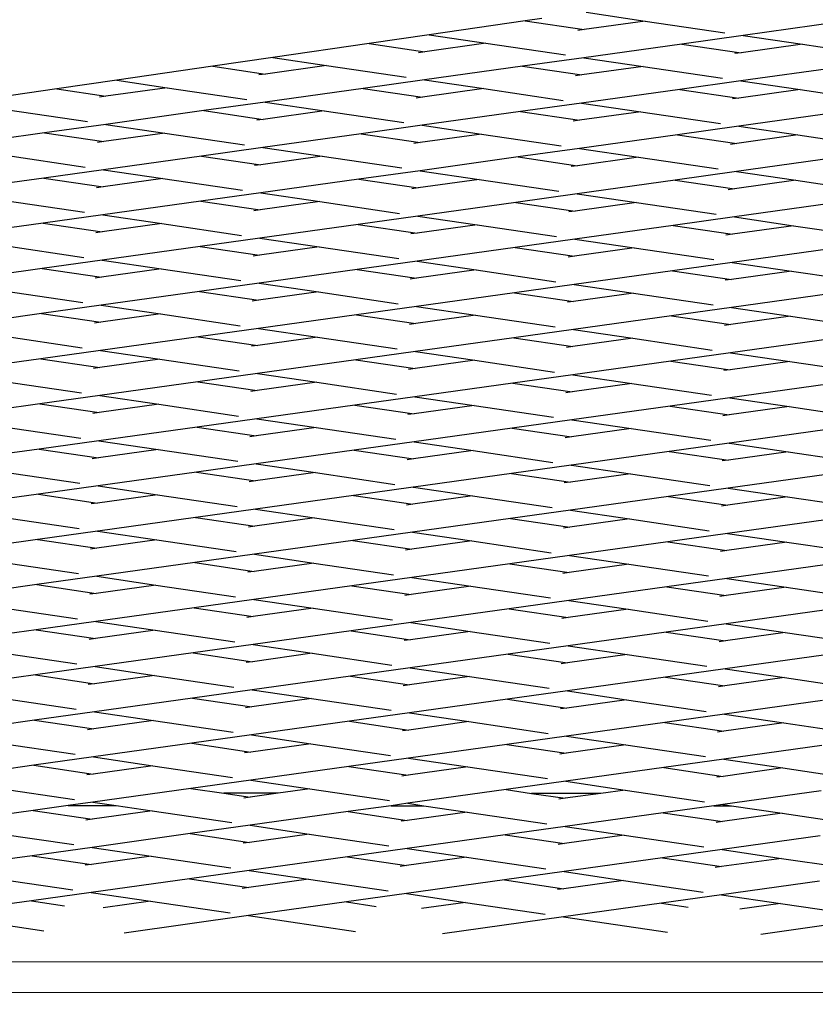
# Model space of a CAD drawing. Units: millimetres. Extents: x -513 to 3513, y -100 to 2256.
# Drawn here: x 1296 to 1312, y 267 to 287 of the extents above; entities that cross this region are included whole.
import ezdxf

# ---------------------------------------------------------------- set-up
doc = ezdxf.new("R2010")
doc.units = ezdxf.units.MM
doc.header["$LTSCALE"] = 45
doc.header["$PDSIZE"] = -1
doc.layers.add('VP-DIM', color=7, linetype='Continuous')
doc.layers.add('VP-HIC', color=6, linetype='Continuous')
doc.layers.add('VP-EQ', color=7, linetype='Continuous', true_color=0x8a3492)
doc.dimstyles.get("Standard").update_dxf_attribs({"dimtxt": 14, "dimasz": 15, "dimexe": 20, "dimexo": 50, "dimgap": 20, "dimtad": 0, "dimdec": 0, "dimzin": 0, "dimdsep": 46, "dimtxsty": 'Standard', "dimcen": -0.001, "dimadec": 0, "dimazin": 0, "dimtfac": 1, "dimtdec": 4, "dimtofl": 0, "dimtmove": 0, "dimatfit": 3, "dimfxl": 70, "dimfxlon": 1, "dimtolj": 1, "dimtzin": 0, "dimarcsym": 0})

# ---------------------------------------------------------------- blocks, each defined once
blk = doc.blocks.new('*D1479')
at = {"layer": 'Defpoints', "color": 0}
for p in [(796.243, 1542.998), (3333.039, 1542.998), (2032.269, 90.594)]:
    blk.add_point(p, dxfattribs=at)
at = {"layer": 'VP-DIM', "color": 0, "lineweight": -2}
for p, q in [((3263.039, 1542.998), (3353.039, 1542.998)), ((3333.039, 1527.998), (3333.039, 874.129)), ((3333.039, 105.594), (3333.039, 750.796)), ((3263.039, 90.594), (3353.039, 90.594))]:
    blk.add_line(p, q, dxfattribs=at)
at = {"layer": 'VP-DIM', "color": 0}
for points in [[(3335.539, 1527.998), (3330.539, 1527.998), (3333.039, 1542.998)], [(3330.539, 105.594), (3335.539, 105.594), (3333.039, 90.594)]]:
    blk.add_solid(points, dxfattribs=at)
at = {"layer": 'VP-DIM', "color": 0, "insert": (3333.039, 812.462), "char_height": 25, "attachment_point": 5, "rotation": 90}
blk.add_mtext('\\A1;1455', dxfattribs=at)
blk = doc.blocks.new('*D1484')
at = {"layer": 'Defpoints', "color": 0}
for p in [(713.954, 1702.938), (2109.429, -75.829), (3492.761, -75.829)]:
    blk.add_point(p, dxfattribs=at)
at = {"layer": 'VP-DIM', "color": 0, "lineweight": -2}
for p, q in [((3422.761, 1702.938), (3512.761, 1702.938)), ((3492.761, 1687.938), (3492.761, 875.221)), ((3492.761, -60.829), (3492.761, 751.888)), ((3422.761, -75.829), (3512.761, -75.829))]:
    blk.add_line(p, q, dxfattribs=at)
at = {"layer": 'VP-DIM', "color": 0}
for points in [[(3495.261, 1687.938), (3490.261, 1687.938), (3492.761, 1702.938)], [(3490.261, -60.829), (3495.261, -60.829), (3492.761, -75.829)]]:
    blk.add_solid(points, dxfattribs=at)
at = {"layer": 'VP-DIM', "color": 0, "insert": (3492.761, 813.554), "char_height": 25, "attachment_point": 5, "rotation": 90}
blk.add_mtext('\\A1;1779', dxfattribs=at)
blk = doc.blocks.new('2613_')
at = {"color": 0}
for p, q in [((1306.337, 287.413), (1305.997, 287.364)), ((1307.232, 287.538), (1308.434, 287.361)), ((1305.997, 287.364), (1304.046, 287.08)), ((1305.997, 287.364), (1307.191, 287.188)), ((1307.191, 287.188), (1307.063, 287.17)), ((1308.434, 287.361), (1307.191, 287.188)), ((1308.434, 287.361), (1310.049, 287.123)), ((1312.412, 287.346), (1310.421, 287.068)), ((1304.046, 287.08), (1302.829, 286.903)), ((1304.046, 287.08), (1305.2, 286.91)), ((1310.421, 287.068), (1309.178, 286.895)), ((1310.421, 287.068), (1311.622, 286.891)), ((1302.829, 286.903), (1300.879, 286.619)), ((1302.829, 286.903), (1303.958, 286.737)), ((1305.2, 286.91), (1303.958, 286.737)), ((1305.2, 286.91), (1306.816, 286.672)), ((1309.178, 286.895), (1307.187, 286.617)), ((1309.178, 286.895), (1310.38, 286.718)), ((1311.622, 286.891), (1310.38, 286.718)), ((1311.622, 286.891), (1313.238, 286.653)), ((1300.879, 286.619), (1299.661, 286.442)), ((1300.879, 286.619), (1301.967, 286.459)), ((1303.958, 286.737), (1303.83, 286.719)), ((1307.187, 286.617), (1305.945, 286.444)), ((1307.187, 286.617), (1308.389, 286.44)), ((1310.38, 286.718), (1310.252, 286.7)), ((1299.661, 286.442), (1297.711, 286.159)), ((1299.661, 286.442), (1300.725, 286.286)), ((1301.967, 286.459), (1300.725, 286.286)), ((1301.967, 286.459), (1303.582, 286.221)), ((1305.945, 286.444), (1303.954, 286.166)), ((1305.945, 286.444), (1307.147, 286.267)), ((1308.389, 286.44), (1307.147, 286.267)), ((1308.389, 286.44), (1310.004, 286.202)), ((1312.367, 286.425), (1310.376, 286.147)), ((1300.725, 286.286), (1300.596, 286.268)), ((1307.147, 286.267), (1307.018, 286.249)), ((1296.494, 285.982), (1294.543, 285.698)), ((1297.711, 286.159), (1296.494, 285.982)), ((1296.494, 285.982), (1297.491, 285.835)), ((1298.734, 286.008), (1297.491, 285.835)), ((1297.711, 286.159), (1298.734, 286.008)), ((1298.734, 286.008), (1300.349, 285.77)), ((1302.712, 285.993), (1300.721, 285.715)), ((1303.954, 286.166), (1302.712, 285.993)), ((1302.712, 285.993), (1303.913, 285.816)), ((1305.156, 285.989), (1303.913, 285.816)), ((1303.954, 286.166), (1305.156, 285.989)), ((1305.156, 285.989), (1306.771, 285.751)), ((1309.134, 285.974), (1307.143, 285.696)), ((1310.376, 286.147), (1309.134, 285.974)), ((1309.134, 285.974), (1310.335, 285.797)), ((1310.376, 286.147), (1311.578, 285.97)), ((1297.491, 285.835), (1297.363, 285.817)), ((1303.913, 285.816), (1303.785, 285.798)), ((1310.335, 285.797), (1310.207, 285.779)), ((1311.578, 285.97), (1310.335, 285.797)), ((1311.578, 285.97), (1313.193, 285.732)), ((1300.721, 285.715), (1299.478, 285.542)), ((1300.721, 285.715), (1301.922, 285.538)), ((1307.143, 285.696), (1305.9, 285.523)), ((1307.143, 285.696), (1308.344, 285.519)), ((1295.5, 285.557), (1297.115, 285.319)), ((1299.478, 285.542), (1297.487, 285.264)), ((1299.478, 285.542), (1300.68, 285.365)), ((1301.922, 285.538), (1300.68, 285.365)), ((1301.922, 285.538), (1303.537, 285.3)), ((1305.9, 285.523), (1303.909, 285.245)), ((1305.9, 285.523), (1307.102, 285.346)), ((1308.344, 285.519), (1307.102, 285.346)), ((1308.344, 285.519), (1309.959, 285.281)), ((1312.322, 285.504), (1310.331, 285.226)), ((1297.487, 285.264), (1296.245, 285.091)), ((1297.487, 285.264), (1298.689, 285.087)), ((1300.68, 285.365), (1300.551, 285.347)), ((1303.909, 285.245), (1302.667, 285.072)), ((1303.909, 285.245), (1305.111, 285.068)), ((1307.102, 285.346), (1306.973, 285.328)), ((1310.331, 285.226), (1309.089, 285.053)), ((1310.331, 285.226), (1311.533, 285.049)), ((1296.245, 285.091), (1294.254, 284.813)), ((1296.245, 285.091), (1297.446, 284.914)), ((1298.689, 285.087), (1297.446, 284.914)), ((1298.689, 285.087), (1300.304, 284.849)), ((1302.667, 285.072), (1300.676, 284.794)), ((1302.667, 285.072), (1303.868, 284.895)), ((1305.111, 285.068), (1303.868, 284.895)), ((1305.111, 285.068), (1306.726, 284.83)), ((1309.089, 285.053), (1307.098, 284.775)), ((1309.089, 285.053), (1310.29, 284.876)), ((1311.533, 285.049), (1310.29, 284.876)), ((1311.533, 285.049), (1313.148, 284.811)), ((1297.446, 284.914), (1297.318, 284.896)), ((1300.676, 284.794), (1299.433, 284.621)), ((1300.676, 284.794), (1301.877, 284.617)), ((1303.868, 284.895), (1303.74, 284.877)), ((1307.098, 284.775), (1305.855, 284.602)), ((1307.098, 284.775), (1308.299, 284.598)), ((1310.29, 284.876), (1310.162, 284.858)), ((1295.455, 284.636), (1297.071, 284.398)), ((1299.433, 284.621), (1297.442, 284.343)), ((1299.433, 284.621), (1300.635, 284.444)), ((1301.877, 284.617), (1300.635, 284.444)), ((1301.877, 284.617), (1303.493, 284.379)), ((1305.855, 284.602), (1303.864, 284.324)), ((1305.855, 284.602), (1307.057, 284.425)), ((1308.299, 284.598), (1307.057, 284.425)), ((1308.299, 284.598), (1309.915, 284.36)), ((1312.277, 284.583), (1310.286, 284.305)), ((1300.635, 284.444), (1300.507, 284.426)), ((1307.057, 284.425), (1306.929, 284.407)), ((1296.229, 284.174), (1294.238, 283.897)), ((1297.442, 284.343), (1296.229, 284.174)), ((1296.229, 284.174), (1297.431, 283.997)), ((1297.442, 284.343), (1298.644, 284.166)), ((1303.864, 284.324), (1302.622, 284.151)), ((1303.864, 284.324), (1305.066, 284.147)), ((1310.286, 284.305), (1309.044, 284.132)), ((1310.286, 284.305), (1311.488, 284.128)), ((1297.431, 283.997), (1297.302, 283.979)), ((1298.644, 284.166), (1297.431, 283.997)), ((1298.644, 284.166), (1300.259, 283.928)), ((1302.622, 284.151), (1300.631, 283.873)), ((1302.622, 284.151), (1303.824, 283.974)), ((1303.824, 283.974), (1303.695, 283.956)), ((1305.066, 284.147), (1303.824, 283.974)), ((1305.066, 284.147), (1306.681, 283.909)), ((1309.044, 284.132), (1307.053, 283.854)), ((1309.044, 284.132), (1310.246, 283.955)), ((1311.488, 284.128), (1310.246, 283.955)), ((1311.488, 284.128), (1313.103, 283.89)), ((1300.631, 283.873), (1299.418, 283.704)), ((1300.631, 283.873), (1301.833, 283.696)), ((1307.053, 283.854), (1305.811, 283.681)), ((1307.053, 283.854), (1308.255, 283.677)), ((1310.246, 283.955), (1310.117, 283.937)), ((1295.44, 283.719), (1297.055, 283.481)), ((1299.418, 283.704), (1297.427, 283.427)), ((1299.418, 283.704), (1300.619, 283.527)), ((1301.833, 283.696), (1300.619, 283.527)), ((1301.833, 283.696), (1303.448, 283.458)), ((1305.811, 283.681), (1303.82, 283.403)), ((1305.811, 283.681), (1307.012, 283.504)), ((1308.255, 283.677), (1307.012, 283.504)), ((1308.255, 283.677), (1309.87, 283.439)), ((1312.233, 283.662), (1310.242, 283.384)), ((1297.427, 283.427), (1296.214, 283.257)), ((1297.427, 283.427), (1298.628, 283.249)), ((1300.619, 283.527), (1300.491, 283.509)), ((1303.82, 283.403), (1302.606, 283.234)), ((1303.82, 283.403), (1305.021, 283.226)), ((1307.012, 283.504), (1306.884, 283.486)), ((1310.242, 283.384), (1308.999, 283.211)), ((1310.242, 283.384), (1311.443, 283.207)), ((1296.214, 283.257), (1294.223, 282.98)), ((1296.214, 283.257), (1297.415, 283.08)), ((1298.628, 283.249), (1297.415, 283.08)), ((1298.628, 283.249), (1300.244, 283.011)), ((1302.606, 283.234), (1300.615, 282.956)), ((1302.606, 283.234), (1303.808, 283.057)), ((1305.021, 283.226), (1303.808, 283.057)), ((1305.021, 283.226), (1306.636, 282.988)), ((1308.999, 283.211), (1307.008, 282.933)), ((1308.999, 283.211), (1310.201, 283.034)), ((1311.443, 283.207), (1310.201, 283.034)), ((1311.443, 283.207), (1313.058, 282.969)), ((1297.415, 283.08), (1297.287, 283.062)), ((1303.808, 283.057), (1303.68, 283.039)), ((1310.201, 283.034), (1310.072, 283.016)), ((1295.424, 282.803), (1297.04, 282.564)), ((1299.402, 282.787), (1297.411, 282.51)), ((1300.615, 282.956), (1299.402, 282.787)), ((1299.402, 282.787), (1300.604, 282.61)), ((1301.817, 282.779), (1300.604, 282.61)), ((1300.615, 282.956), (1301.817, 282.779)), ((1301.817, 282.779), (1303.432, 282.541)), ((1307.008, 282.933), (1305.795, 282.764)), ((1307.008, 282.933), (1308.21, 282.756)), ((1300.604, 282.61), (1300.476, 282.592)), ((1305.795, 282.764), (1303.804, 282.486)), ((1305.795, 282.764), (1306.997, 282.587)), ((1306.997, 282.587), (1306.868, 282.569)), ((1308.21, 282.756), (1306.997, 282.587)), ((1308.21, 282.756), (1309.825, 282.518)), ((1312.188, 282.741), (1310.197, 282.463)), ((1297.411, 282.51), (1296.198, 282.34)), ((1297.411, 282.51), (1298.613, 282.333)), ((1303.804, 282.486), (1302.591, 282.317)), ((1303.804, 282.486), (1305.006, 282.309)), ((1310.197, 282.463), (1308.984, 282.294)), ((1310.197, 282.463), (1311.398, 282.286)), ((1296.198, 282.34), (1294.207, 282.063)), ((1296.198, 282.34), (1297.4, 282.163)), ((1298.613, 282.333), (1297.4, 282.163)), ((1298.613, 282.333), (1300.228, 282.094)), ((1302.591, 282.317), (1300.6, 282.04)), ((1302.591, 282.317), (1303.793, 282.14)), ((1305.006, 282.309), (1303.793, 282.14)), ((1305.006, 282.309), (1306.621, 282.071)), ((1308.984, 282.294), (1306.993, 282.016)), ((1308.984, 282.294), (1310.185, 282.117)), ((1311.398, 282.286), (1310.185, 282.117)), ((1311.398, 282.286), (1313.014, 282.048)), ((1297.4, 282.163), (1297.271, 282.145)), ((1300.6, 282.04), (1299.387, 281.87)), ((1300.6, 282.04), (1301.802, 281.862)), ((1303.793, 282.14), (1303.664, 282.122)), ((1306.993, 282.016), (1305.78, 281.847)), ((1306.993, 282.016), (1308.194, 281.839)), ((1310.185, 282.117), (1310.057, 282.099)), ((1295.409, 281.886), (1297.024, 281.648)), ((1299.387, 281.87), (1297.396, 281.593)), ((1299.387, 281.87), (1300.588, 281.693)), ((1301.802, 281.862), (1300.588, 281.693)), ((1301.802, 281.862), (1303.417, 281.624)), ((1305.78, 281.847), (1303.789, 281.57)), ((1305.78, 281.847), (1306.981, 281.67)), ((1308.194, 281.839), (1306.981, 281.67)), ((1308.194, 281.839), (1309.809, 281.601)), ((1312.172, 281.824), (1310.181, 281.546)), ((1297.396, 281.593), (1296.183, 281.424)), ((1297.396, 281.593), (1298.597, 281.416)), ((1300.588, 281.693), (1300.46, 281.675)), ((1306.981, 281.67), (1306.853, 281.652)), ((1296.183, 281.424), (1294.192, 281.146)), ((1296.183, 281.424), (1297.384, 281.246)), ((1298.597, 281.416), (1297.384, 281.246)), ((1298.597, 281.416), (1300.213, 281.178)), ((1302.575, 281.4), (1300.584, 281.123)), ((1303.789, 281.57), (1302.575, 281.4)), ((1302.575, 281.4), (1303.777, 281.223)), ((1304.99, 281.392), (1303.777, 281.223)), ((1303.789, 281.57), (1304.99, 281.392)), ((1304.99, 281.392), (1306.605, 281.154)), ((1308.968, 281.377), (1306.977, 281.099)), ((1310.181, 281.546), (1308.968, 281.377)), ((1308.968, 281.377), (1310.17, 281.2)), ((1310.181, 281.546), (1311.383, 281.369)), ((1297.384, 281.246), (1297.256, 281.229)), ((1303.777, 281.223), (1303.649, 281.205)), ((1310.17, 281.2), (1310.041, 281.182)), ((1311.383, 281.369), (1310.17, 281.2)), ((1311.383, 281.369), (1312.998, 281.131)), ((1300.584, 281.123), (1299.371, 280.954)), ((1300.584, 281.123), (1301.786, 280.946)), ((1306.977, 281.099), (1305.764, 280.93)), ((1306.977, 281.099), (1308.179, 280.922)), ((1295.393, 280.969), (1297.009, 280.731)), ((1299.371, 280.954), (1297.38, 280.676)), ((1299.371, 280.954), (1300.573, 280.776)), ((1300.573, 280.776), (1300.445, 280.759)), ((1301.786, 280.946), (1300.573, 280.776)), ((1301.786, 280.946), (1303.401, 280.707)), ((1305.764, 280.93), (1303.773, 280.653)), ((1305.764, 280.93), (1306.966, 280.753)), ((1308.179, 280.922), (1306.966, 280.753)), ((1308.179, 280.922), (1309.794, 280.684)), ((1312.157, 280.907), (1310.166, 280.629)), ((1297.38, 280.676), (1296.167, 280.507)), ((1297.38, 280.676), (1298.582, 280.499)), ((1303.773, 280.653), (1302.56, 280.484)), ((1303.773, 280.653), (1304.975, 280.476)), ((1306.966, 280.753), (1306.837, 280.735)), ((1310.166, 280.629), (1308.953, 280.46)), ((1310.166, 280.629), (1311.367, 280.452)), ((1296.167, 280.507), (1294.176, 280.229)), ((1296.167, 280.507), (1297.369, 280.33)), ((1298.582, 280.499), (1297.369, 280.33)), ((1298.582, 280.499), (1300.197, 280.261)), ((1302.56, 280.484), (1300.569, 280.206)), ((1302.56, 280.484), (1303.762, 280.306)), ((1304.975, 280.476), (1303.762, 280.306)), ((1304.975, 280.476), (1306.59, 280.237)), ((1308.953, 280.46), (1306.962, 280.183)), ((1308.953, 280.46), (1310.154, 280.283)), ((1311.367, 280.452), (1310.154, 280.283)), ((1311.367, 280.452), (1312.983, 280.214)), ((1297.369, 280.33), (1297.24, 280.312)), ((1300.569, 280.206), (1299.356, 280.037)), ((1300.569, 280.206), (1301.771, 280.029)), ((1303.762, 280.306), (1303.633, 280.288)), ((1306.962, 280.183), (1305.749, 280.013)), ((1306.962, 280.183), (1308.163, 280.005)), ((1310.154, 280.283), (1310.026, 280.265)), ((1295.378, 280.052), (1296.993, 279.814)), ((1299.356, 280.037), (1297.365, 279.759)), ((1299.356, 280.037), (1300.557, 279.86)), ((1301.771, 280.029), (1300.557, 279.86)), ((1301.771, 280.029), (1303.386, 279.791)), ((1305.749, 280.013), (1303.758, 279.736)), ((1305.749, 280.013), (1306.95, 279.836)), ((1308.163, 280.005), (1306.95, 279.836)), ((1308.163, 280.005), (1309.778, 279.767)), ((1312.141, 279.99), (1310.15, 279.713)), ((1300.557, 279.86), (1300.429, 279.842)), ((1306.95, 279.836), (1306.822, 279.818)), ((1296.152, 279.59), (1294.161, 279.312)), ((1297.365, 279.759), (1296.152, 279.59)), ((1296.152, 279.59), (1297.353, 279.413)), ((1298.566, 279.582), (1297.353, 279.413)), ((1297.365, 279.759), (1298.566, 279.582)), ((1298.566, 279.582), (1300.182, 279.344)), ((1303.758, 279.736), (1302.544, 279.567)), ((1303.758, 279.736), (1304.959, 279.559)), ((1310.15, 279.713), (1308.937, 279.543)), ((1310.15, 279.713), (1311.352, 279.535)), ((1297.353, 279.413), (1297.225, 279.395)), ((1302.544, 279.567), (1300.553, 279.289)), ((1302.544, 279.567), (1303.746, 279.39)), ((1303.746, 279.39), (1303.618, 279.372)), ((1304.959, 279.559), (1303.746, 279.39)), ((1304.959, 279.559), (1306.574, 279.321)), ((1308.937, 279.543), (1306.946, 279.266)), ((1308.937, 279.543), (1310.139, 279.366)), ((1311.352, 279.535), (1310.139, 279.366)), ((1311.352, 279.535), (1312.967, 279.297)), ((1300.553, 279.289), (1299.34, 279.12)), ((1300.553, 279.289), (1301.755, 279.112)), ((1306.946, 279.266), (1305.733, 279.097)), ((1306.946, 279.266), (1308.148, 279.089)), ((1310.139, 279.366), (1310.01, 279.348)), ((1295.362, 279.135), (1296.978, 278.897)), ((1299.34, 279.12), (1297.349, 278.842)), ((1299.34, 279.12), (1300.542, 278.943)), ((1301.755, 279.112), (1300.542, 278.943)), ((1301.755, 279.112), (1303.37, 278.874)), ((1305.733, 279.097), (1303.742, 278.819)), ((1305.733, 279.097), (1306.935, 278.919)), ((1308.148, 279.089), (1306.935, 278.919)), ((1308.148, 279.089), (1309.763, 278.851)), ((1312.126, 279.073), (1310.141, 278.795)), ((1297.349, 278.842), (1296.136, 278.673)), ((1297.349, 278.842), (1298.551, 278.665)), ((1300.542, 278.943), (1300.413, 278.925)), ((1303.742, 278.819), (1302.529, 278.65)), ((1303.742, 278.819), (1304.944, 278.642)), ((1306.935, 278.919), (1306.806, 278.902)), ((1310.135, 278.796), (1308.927, 278.626)), ((1310.135, 278.796), (1310.141, 278.795)), ((1310.141, 278.795), (1311.336, 278.619)), ((1296.136, 278.673), (1294.145, 278.395)), ((1296.136, 278.673), (1297.338, 278.496)), ((1298.551, 278.665), (1297.338, 278.496)), ((1298.551, 278.665), (1300.166, 278.427)), ((1302.529, 278.65), (1300.538, 278.372)), ((1302.529, 278.65), (1303.73, 278.473)), ((1304.944, 278.642), (1303.73, 278.473)), ((1304.944, 278.642), (1306.559, 278.404)), ((1308.922, 278.627), (1306.936, 278.348)), ((1308.922, 278.627), (1308.927, 278.626)), ((1308.927, 278.626), (1310.123, 278.449)), ((1311.336, 278.619), (1310.123, 278.449)), ((1311.336, 278.619), (1312.952, 278.38)), ((1297.338, 278.496), (1297.209, 278.478)), ((1303.73, 278.473), (1303.602, 278.455)), ((1310.123, 278.449), (1309.995, 278.432)), ((1295.347, 278.218), (1296.962, 277.98)), ((1299.325, 278.203), (1297.334, 277.925)), ((1300.538, 278.372), (1299.325, 278.203)), ((1299.325, 278.203), (1300.526, 278.026)), ((1301.74, 278.195), (1300.526, 278.026)), ((1300.538, 278.372), (1301.74, 278.195)), ((1301.74, 278.195), (1303.355, 277.957)), ((1305.717, 278.18), (1303.732, 277.901)), ((1305.717, 278.18), (1305.723, 278.179)), ((1306.931, 278.349), (1305.723, 278.179)), ((1305.723, 278.179), (1306.919, 278.003)), ((1306.931, 278.349), (1306.936, 278.348)), ((1306.936, 278.348), (1308.132, 278.172)), ((1300.526, 278.026), (1300.398, 278.008)), ((1306.919, 278.003), (1306.791, 277.985)), ((1308.132, 278.172), (1306.919, 278.003)), ((1308.132, 278.172), (1309.747, 277.934)), ((1312.11, 278.157), (1310.119, 277.879)), ((1297.334, 277.925), (1296.121, 277.756)), ((1297.334, 277.925), (1298.535, 277.748)), ((1303.727, 277.902), (1302.518, 277.732)), ((1303.727, 277.902), (1303.732, 277.901)), ((1303.732, 277.901), (1304.928, 277.725)), ((1310.119, 277.879), (1308.906, 277.71)), ((1310.119, 277.879), (1311.321, 277.702)), ((1296.121, 277.756), (1294.13, 277.479)), ((1296.121, 277.756), (1297.322, 277.579)), ((1297.322, 277.579), (1297.194, 277.561)), ((1298.535, 277.748), (1297.322, 277.579)), ((1298.535, 277.748), (1300.151, 277.51)), ((1302.513, 277.733), (1300.527, 277.455)), ((1302.513, 277.733), (1302.518, 277.732)), ((1302.518, 277.732), (1303.715, 277.556)), ((1304.928, 277.725), (1303.715, 277.556)), ((1304.928, 277.725), (1306.543, 277.487)), ((1308.906, 277.71), (1306.915, 277.432)), ((1308.906, 277.71), (1310.108, 277.533)), ((1311.321, 277.702), (1310.108, 277.533)), ((1311.321, 277.702), (1312.936, 277.464)), ((1300.522, 277.455), (1299.314, 277.285)), ((1300.522, 277.455), (1300.527, 277.455)), ((1300.527, 277.455), (1301.724, 277.278)), ((1303.715, 277.556), (1303.587, 277.538)), ((1306.915, 277.432), (1305.702, 277.263)), ((1306.915, 277.432), (1308.117, 277.255)), ((1310.108, 277.533), (1309.979, 277.515)), ((1295.331, 277.301), (1296.947, 277.063)), ((1299.309, 277.286), (1297.323, 277.008)), ((1299.309, 277.286), (1299.314, 277.285)), ((1299.314, 277.285), (1300.511, 277.109)), ((1301.724, 277.278), (1300.511, 277.109)), ((1301.724, 277.278), (1303.339, 277.04)), ((1305.702, 277.263), (1303.711, 276.985)), ((1305.702, 277.263), (1306.904, 277.086)), ((1308.117, 277.255), (1306.904, 277.086)), ((1308.117, 277.255), (1309.732, 277.017)), ((1312.095, 277.24), (1310.104, 276.962)), ((1297.318, 277.008), (1296.109, 276.839)), ((1297.318, 277.008), (1297.323, 277.008)), ((1297.323, 277.008), (1298.52, 276.831)), ((1300.511, 277.109), (1300.382, 277.091)), ((1303.711, 276.985), (1302.498, 276.816)), ((1303.711, 276.985), (1304.913, 276.808)), ((1306.904, 277.086), (1306.775, 277.068)), ((1296.105, 276.839), (1294.118, 276.561)), ((1296.105, 276.839), (1296.109, 276.839)), ((1296.109, 276.839), (1297.307, 276.662)), ((1298.52, 276.831), (1297.307, 276.662)), ((1298.52, 276.831), (1300.135, 276.593)), ((1302.498, 276.816), (1300.507, 276.538)), ((1302.498, 276.816), (1303.699, 276.639)), ((1304.913, 276.808), (1303.699, 276.639)), ((1304.913, 276.808), (1306.528, 276.57)), ((1308.891, 276.793), (1306.9, 276.515)), ((1310.104, 276.962), (1308.891, 276.793)), ((1308.891, 276.793), (1310.092, 276.616)), ((1311.305, 276.785), (1310.092, 276.616)), ((1310.104, 276.962), (1311.305, 276.785)), ((1311.305, 276.785), (1312.921, 276.547)), ((1297.307, 276.662), (1297.178, 276.644)), ((1303.699, 276.639), (1303.571, 276.621)), ((1310.092, 276.616), (1309.964, 276.598)), ((1295.316, 276.385), (1296.931, 276.146)), ((1300.507, 276.538), (1299.294, 276.369)), ((1300.507, 276.538), (1301.709, 276.361)), ((1306.9, 276.515), (1305.686, 276.346)), ((1306.9, 276.515), (1308.101, 276.338)), ((1299.294, 276.369), (1297.303, 276.092)), ((1299.294, 276.369), (1300.495, 276.192)), ((1300.495, 276.192), (1300.367, 276.174)), ((1301.709, 276.361), (1300.495, 276.192)), ((1301.709, 276.361), (1303.324, 276.123)), ((1305.686, 276.346), (1303.696, 276.068)), ((1305.686, 276.346), (1306.888, 276.169)), ((1308.101, 276.338), (1306.888, 276.169)), ((1308.101, 276.338), (1309.716, 276.1)), ((1312.079, 276.323), (1310.088, 276.045)), ((1297.303, 276.092), (1296.09, 275.922)), ((1297.303, 276.092), (1298.504, 275.914)), ((1303.696, 276.068), (1302.482, 275.899)), ((1303.696, 276.068), (1304.897, 275.891)), ((1306.888, 276.169), (1306.76, 276.151)), ((1310.088, 276.045), (1308.875, 275.876)), ((1310.088, 276.045), (1311.29, 275.868)), ((1296.09, 275.922), (1294.099, 275.645)), ((1296.09, 275.922), (1297.291, 275.745)), ((1298.504, 275.914), (1297.291, 275.745)), ((1298.504, 275.914), (1300.12, 275.676)), ((1302.482, 275.899), (1300.491, 275.622)), ((1302.482, 275.899), (1303.684, 275.722)), ((1304.897, 275.891), (1303.684, 275.722)), ((1304.897, 275.891), (1306.512, 275.653)), ((1308.875, 275.876), (1306.884, 275.598)), ((1308.875, 275.876), (1310.077, 275.699)), ((1311.29, 275.868), (1310.077, 275.699)), ((1311.29, 275.868), (1312.905, 275.63)), ((1297.291, 275.745), (1297.163, 275.727)), ((1300.491, 275.622), (1299.278, 275.452)), ((1300.491, 275.622), (1301.693, 275.444)), ((1303.684, 275.722), (1303.556, 275.704)), ((1306.884, 275.598), (1305.671, 275.429)), ((1306.884, 275.598), (1308.086, 275.421)), ((1310.077, 275.699), (1309.948, 275.681)), ((1295.3, 275.468), (1296.916, 275.23)), ((1299.278, 275.452), (1297.287, 275.175)), ((1299.278, 275.452), (1300.48, 275.275)), ((1301.693, 275.444), (1300.48, 275.275)), ((1301.693, 275.444), (1303.308, 275.206)), ((1305.671, 275.429), (1303.68, 275.152)), ((1305.671, 275.429), (1306.873, 275.252)), ((1308.086, 275.421), (1306.873, 275.252)), ((1308.086, 275.421), (1309.701, 275.183)), ((1312.064, 275.406), (1310.073, 275.128)), ((1300.48, 275.275), (1300.351, 275.257)), ((1306.873, 275.252), (1306.744, 275.234)), ((1296.074, 275.006), (1294.083, 274.728)), ((1297.287, 275.175), (1296.074, 275.006)), ((1296.074, 275.006), (1297.276, 274.828)), ((1298.489, 274.998), (1297.276, 274.828)), ((1297.287, 275.175), (1298.489, 274.998)), ((1298.489, 274.998), (1300.104, 274.76)), ((1302.467, 274.982), (1300.476, 274.705)), ((1303.68, 275.152), (1302.467, 274.982)), ((1302.467, 274.982), (1303.668, 274.805)), ((1303.68, 275.152), (1304.882, 274.974)), ((1310.073, 275.128), (1308.86, 274.959)), ((1310.073, 275.128), (1311.274, 274.951)), ((1297.276, 274.828), (1297.147, 274.811)), ((1303.668, 274.805), (1303.54, 274.787)), ((1304.882, 274.974), (1303.668, 274.805)), ((1304.882, 274.974), (1306.497, 274.736)), ((1308.86, 274.959), (1306.869, 274.681)), ((1308.86, 274.959), (1310.061, 274.782)), ((1310.061, 274.782), (1309.933, 274.764)), ((1311.274, 274.951), (1310.061, 274.782)), ((1311.274, 274.951), (1312.889, 274.713)), ((1300.476, 274.705), (1299.263, 274.536)), ((1300.476, 274.705), (1301.677, 274.528)), ((1306.869, 274.681), (1305.655, 274.512)), ((1306.869, 274.681), (1308.07, 274.504)), ((1295.285, 274.551), (1296.9, 274.313)), ((1299.263, 274.536), (1297.272, 274.258)), ((1299.263, 274.536), (1300.464, 274.358)), ((1301.677, 274.528), (1300.464, 274.358)), ((1301.677, 274.528), (1303.293, 274.289)), ((1305.655, 274.512), (1303.664, 274.235)), ((1305.655, 274.512), (1306.857, 274.335)), ((1308.07, 274.504), (1306.857, 274.335)), ((1308.07, 274.504), (1309.685, 274.266)), ((1312.048, 274.489), (1310.057, 274.211)), ((1297.272, 274.258), (1296.059, 274.089)), ((1297.272, 274.258), (1298.473, 274.081)), ((1300.464, 274.358), (1300.336, 274.34)), ((1303.664, 274.235), (1302.451, 274.065)), ((1303.664, 274.235), (1304.866, 274.058)), ((1306.857, 274.335), (1306.729, 274.317)), ((1310.057, 274.211), (1308.844, 274.042)), ((1310.057, 274.211), (1311.259, 274.034)), ((1296.059, 274.089), (1294.068, 273.811)), ((1296.059, 274.089), (1297.26, 273.912)), ((1298.473, 274.081), (1297.26, 273.912)), ((1298.473, 274.081), (1300.089, 273.843)), ((1302.451, 274.065), (1300.46, 273.788)), ((1302.451, 274.065), (1303.653, 273.888)), ((1304.866, 274.058), (1303.653, 273.888)), ((1304.866, 274.058), (1306.481, 273.819)), ((1308.844, 274.042), (1306.853, 273.765)), ((1308.844, 274.042), (1310.046, 273.865)), ((1311.259, 274.034), (1310.046, 273.865)), ((1311.259, 274.034), (1312.874, 273.796)), ((1297.26, 273.912), (1297.132, 273.894)), ((1300.46, 273.788), (1299.247, 273.619)), ((1300.46, 273.788), (1301.662, 273.611)), ((1303.653, 273.888), (1303.525, 273.87)), ((1310.046, 273.865), (1309.917, 273.847)), ((1295.269, 273.634), (1296.884, 273.396)), ((1299.247, 273.619), (1297.256, 273.341)), ((1299.247, 273.619), (1300.449, 273.442)), ((1301.662, 273.611), (1300.449, 273.442)), ((1301.662, 273.611), (1303.277, 273.373)), ((1305.64, 273.595), (1303.649, 273.318)), ((1306.853, 273.765), (1305.64, 273.595)), ((1305.64, 273.595), (1306.842, 273.418)), ((1308.055, 273.587), (1306.842, 273.418)), ((1306.853, 273.765), (1308.055, 273.587)), ((1308.055, 273.587), (1309.67, 273.349)), ((1300.449, 273.442), (1300.32, 273.424)), ((1306.842, 273.418), (1306.713, 273.4)), ((1312.033, 273.572), (1310.042, 273.295)), ((1297.256, 273.341), (1296.043, 273.172)), ((1297.256, 273.341), (1298.458, 273.164)), ((1303.649, 273.318), (1302.436, 273.149)), ((1303.649, 273.318), (1304.851, 273.141)), ((1310.042, 273.295), (1308.829, 273.125)), ((1310.042, 273.295), (1311.243, 273.117)), ((1296.043, 273.172), (1294.052, 272.894)), ((1296.043, 273.172), (1297.245, 272.995)), ((1297.245, 272.995), (1297.116, 272.977)), ((1298.458, 273.164), (1297.245, 272.995)), ((1298.458, 273.164), (1300.073, 272.926)), ((1302.436, 273.149), (1300.445, 272.871)), ((1302.436, 273.149), (1303.637, 272.971)), ((1304.851, 273.141), (1303.637, 272.971)), ((1304.851, 273.141), (1306.466, 272.903)), ((1308.829, 273.125), (1306.838, 272.848)), ((1308.829, 273.125), (1310.03, 272.948)), ((1311.243, 273.117), (1310.03, 272.948)), ((1311.243, 273.117), (1312.858, 272.879)), ((1300.445, 272.871), (1299.232, 272.702)), ((1300.445, 272.871), (1301.646, 272.694)), ((1303.637, 272.971), (1303.509, 272.954)), ((1306.838, 272.848), (1305.624, 272.679)), ((1306.838, 272.848), (1308.039, 272.671)), ((1310.03, 272.948), (1309.902, 272.93)), ((1295.254, 272.717), (1296.869, 272.479)), ((1299.232, 272.702), (1297.241, 272.424)), ((1299.232, 272.702), (1300.433, 272.525)), ((1301.646, 272.694), (1300.433, 272.525)), ((1301.646, 272.694), (1303.262, 272.456)), ((1305.624, 272.679), (1303.633, 272.401)), ((1305.624, 272.679), (1306.826, 272.501)), ((1308.039, 272.671), (1306.826, 272.501)), ((1308.039, 272.671), (1309.654, 272.432)), ((1312.017, 272.655), (1310.026, 272.378)), ((1297.241, 272.424), (1296.028, 272.255)), ((1297.241, 272.424), (1298.442, 272.247)), ((1300.433, 272.525), (1300.305, 272.507)), ((1303.633, 272.401), (1302.42, 272.232)), ((1303.633, 272.401), (1304.835, 272.224)), ((1306.826, 272.501), (1306.698, 272.484)), ((1296.028, 272.255), (1294.037, 271.977)), ((1296.028, 272.255), (1297.229, 272.078)), ((1298.442, 272.247), (1297.229, 272.078)), ((1298.442, 272.247), (1300.058, 272.009)), ((1302.42, 272.232), (1300.429, 271.954)), ((1302.42, 272.232), (1303.622, 272.055)), ((1304.835, 272.224), (1303.622, 272.055)), ((1304.835, 272.224), (1306.45, 271.986)), ((1308.813, 272.209), (1306.822, 271.931)), ((1310.026, 272.378), (1308.813, 272.209)), ((1308.813, 272.209), (1310.015, 272.031)), ((1311.228, 272.201), (1310.015, 272.031)), ((1310.026, 272.378), (1311.228, 272.201)), ((1311.228, 272.201), (1312.843, 271.962)), ((1297.229, 272.078), (1297.101, 272.06)), ((1303.622, 272.055), (1303.494, 272.037)), ((1310.015, 272.031), (1309.886, 272.013)), ((1295.238, 271.8), (1296.853, 271.562)), ((1299.216, 271.785), (1297.225, 271.507)), ((1300.429, 271.954), (1299.216, 271.785)), ((1299.216, 271.785), (1299.881, 271.687)), ((1300.429, 271.954), (1301.631, 271.777)), ((1306.822, 271.931), (1305.609, 271.762)), ((1306.822, 271.931), (1308.024, 271.754)), ((1300.984, 271.687), (1299.881, 271.687)), ((1299.881, 271.687), (1300.418, 271.608)), ((1300.418, 271.608), (1300.289, 271.59)), ((1300.984, 271.687), (1300.418, 271.608)), ((1301.631, 271.777), (1300.984, 271.687)), ((1301.631, 271.777), (1303.246, 271.539)), ((1305.609, 271.762), (1303.618, 271.484)), ((1305.609, 271.762), (1306.124, 271.686)), ((1307.535, 271.686), (1306.124, 271.686)), ((1306.124, 271.686), (1306.811, 271.585)), ((1306.811, 271.585), (1306.682, 271.567)), ((1307.535, 271.686), (1306.811, 271.585)), ((1308.024, 271.754), (1307.535, 271.686)), ((1308.024, 271.754), (1309.639, 271.516)), ((1312.002, 271.738), (1310.011, 271.461)), ((1296.725, 271.438), (1296.012, 271.338)), ((1297.225, 271.507), (1296.725, 271.438)), ((1296.725, 271.438), (1297.7, 271.437)), ((1297.225, 271.507), (1297.7, 271.437)), ((1297.7, 271.437), (1298.427, 271.33)), ((1303.276, 271.436), (1302.405, 271.315)), ((1303.618, 271.484), (1303.276, 271.436)), ((1303.276, 271.436), (1303.943, 271.436)), ((1303.618, 271.484), (1303.943, 271.436)), ((1303.943, 271.436), (1304.82, 271.307)), ((1309.826, 271.435), (1308.798, 271.292)), ((1310.011, 271.461), (1309.826, 271.435)), ((1309.826, 271.435), (1310.185, 271.435)), ((1310.011, 271.461), (1310.185, 271.435)), ((1310.185, 271.435), (1311.212, 271.284)), ((1296.012, 271.338), (1294.021, 271.06)), ((1296.012, 271.338), (1297.214, 271.161)), ((1298.427, 271.33), (1297.214, 271.161)), ((1298.427, 271.33), (1300.042, 271.092)), ((1302.405, 271.315), (1300.414, 271.037)), ((1302.405, 271.315), (1303.606, 271.138)), ((1304.82, 271.307), (1303.606, 271.138)), ((1304.82, 271.307), (1306.435, 271.069)), ((1308.798, 271.292), (1306.807, 271.014)), ((1308.798, 271.292), (1309.999, 271.115)), ((1311.212, 271.284), (1309.999, 271.115)), ((1311.212, 271.284), (1312.827, 271.046)), ((1297.214, 271.161), (1297.085, 271.143)), ((1300.414, 271.037), (1299.201, 270.868)), ((1300.414, 271.037), (1301.615, 270.86)), ((1303.606, 271.138), (1303.478, 271.12)), ((1306.807, 271.014), (1305.593, 270.845)), ((1306.807, 271.014), (1308.008, 270.837)), ((1309.999, 271.115), (1309.871, 271.097)), ((1295.223, 270.883), (1296.838, 270.645)), ((1299.201, 270.868), (1297.21, 270.59)), ((1299.201, 270.868), (1300.402, 270.691)), ((1301.615, 270.86), (1300.402, 270.691)), ((1301.615, 270.86), (1303.231, 270.622)), ((1305.593, 270.845), (1303.602, 270.567)), ((1305.593, 270.845), (1306.795, 270.668)), ((1308.008, 270.837), (1306.795, 270.668)), ((1308.008, 270.837), (1309.623, 270.599)), ((1311.986, 270.822), (1309.995, 270.544)), ((1297.21, 270.59), (1295.997, 270.421)), ((1297.21, 270.59), (1298.411, 270.413)), ((1300.402, 270.691), (1300.274, 270.673)), ((1306.795, 270.668), (1306.667, 270.65)), ((1295.997, 270.421), (1294.006, 270.144)), ((1295.997, 270.421), (1297.198, 270.244)), ((1298.411, 270.413), (1297.198, 270.244)), ((1298.411, 270.413), (1300.027, 270.175)), ((1302.389, 270.398), (1300.398, 270.12)), ((1303.602, 270.567), (1302.389, 270.398)), ((1302.389, 270.398), (1303.591, 270.221)), ((1304.804, 270.39), (1303.591, 270.221)), ((1303.602, 270.567), (1304.804, 270.39)), ((1304.804, 270.39), (1306.419, 270.152)), ((1309.995, 270.544), (1308.782, 270.375)), ((1309.995, 270.544), (1311.197, 270.367)), ((1297.198, 270.244), (1297.07, 270.226)), ((1303.591, 270.221), (1303.463, 270.203)), ((1308.782, 270.375), (1306.791, 270.097)), ((1308.782, 270.375), (1309.984, 270.198)), ((1309.984, 270.198), (1309.855, 270.18)), ((1311.197, 270.367), (1309.984, 270.198)), ((1311.197, 270.367), (1312.812, 270.129)), ((1300.398, 270.12), (1299.185, 269.951)), ((1300.398, 270.12), (1301.6, 269.943)), ((1306.791, 270.097), (1305.578, 269.928)), ((1306.791, 270.097), (1307.993, 269.92)), ((1295.207, 269.966), (1296.822, 269.728)), ((1299.185, 269.951), (1297.194, 269.674)), ((1299.185, 269.951), (1300.387, 269.774)), ((1301.6, 269.943), (1300.387, 269.774)), ((1301.6, 269.943), (1303.215, 269.705)), ((1305.578, 269.928), (1303.587, 269.65)), ((1305.578, 269.928), (1306.779, 269.751)), ((1307.993, 269.92), (1306.779, 269.751)), ((1307.993, 269.92), (1309.608, 269.682)), ((1311.971, 269.905), (1309.98, 269.627)), ((1297.194, 269.674), (1295.981, 269.504)), ((1297.194, 269.674), (1298.396, 269.496)), ((1300.387, 269.774), (1300.258, 269.756)), ((1303.587, 269.65), (1302.374, 269.481)), ((1303.587, 269.65), (1304.789, 269.473)), ((1306.779, 269.751), (1306.651, 269.733)), ((1309.98, 269.627), (1308.766, 269.458)), ((1309.98, 269.627), (1311.181, 269.45)), ((1295.981, 269.504), (1293.99, 269.227)), ((1295.981, 269.504), (1296.65, 269.406)), ((1298.396, 269.496), (1297.434, 269.362)), ((1298.396, 269.496), (1300.011, 269.258)), ((1302.374, 269.481), (1300.383, 269.204)), ((1302.374, 269.481), (1302.977, 269.392)), ((1304.789, 269.473), (1303.894, 269.348)), ((1304.789, 269.473), (1306.404, 269.235)), ((1308.766, 269.458), (1306.776, 269.18)), ((1308.766, 269.458), (1309.305, 269.379)), ((1311.181, 269.45), (1310.353, 269.334)), ((1311.181, 269.45), (1312.796, 269.212)), ((1293.99, 269.227), (1296.229, 268.897)), ((1300.383, 269.204), (1297.858, 268.851)), ((1300.383, 269.204), (1302.557, 268.883)), ((1306.776, 269.18), (1304.317, 268.837)), ((1306.776, 269.18), (1308.884, 268.869)), ((1313.168, 269.157), (1310.776, 268.824)), ((1260.051, 268.278), (1330.566, 268.265)), ((1257.625, 267.657), (1330.707, 267.644))]:
    blk.add_line(p, q, dxfattribs=at)
blk = doc.blocks.new('2613_2D')
at = {"layer": 'VP-EQ', "color": 0}
blk.add_lwpolyline([(1227.493, 1541.733, 0.414287), (1077.493, 1391.696), (1077.588, 1011.517, 0.226747), (1133.428, 894.79, 1.170974), (1825.037, 130.019), (2045.611, -52.818, 0.414213), (2186.418, -39.647), (2241.812, 27.314, 0.415715), (2228.108, 168.433), (1982.63, 369.401, 0.129476), (1936.299, 390.566, 0.059849), (1937.446, 515.078), (1960.108, 475.827)], format="xyb", dxfattribs=at)
blk.add_circle((1418.636, 457.297), 249.8, dxfattribs=at)
blk.add_blockref('2613_', (0, 0), dxfattribs=at)

msp = doc.modelspace()

# ---------------------------------------------------------------- linework, layer by layer
at = {"layer": 'VP-HIC', "color": 6}
msp.add_lwpolyline([(1227.493, 1541.733, 0.414287), (1077.493, 1391.696), (1077.588, 1011.517, 0.226747), (1133.428, 894.79, 1.170974), (1825.037, 130.019), (1801.366, 149.64, -0.414214), (1788.194, 290.447), (1841.879, 355.338, -0.270358), (1936.299, 390.566, 0.059849), (1937.446, 515.078), (1917.258, 550.045, -0.221425), (1909.856, 634.15, 0.164373), (1702.109, 895.905, 0.190568), (1755.372, 992.532, 0.377369), (1904.168, 861.606), (2283.221, 861.641, 0.414186), (2433.208, 1011.641), (2433.208, 1391.824, 0.414241), (2283.194, 1541.824)], format="xyb", dxfattribs=at)
at = {"layer": 'VP-HIC', "color": 4}
msp.add_circle((1418.636, 457.297), 249.8, dxfattribs=at)

# ---------------------------------------------------------------- block references
at = {"layer": 'VP-EQ', "color": 0}
msp.add_blockref('2613_2D', (0, 0), dxfattribs=at)

# ---------------------------------------------------------------- dimensions: what is measured, and where the dimension line sits
at = {"layer": 'VP-DIM', "color": 0}
dim = msp.add_linear_dim(base=(3492.761, -75.829), p1=(713.954, 1702.938), p2=(2109.429, -75.829), angle=90, dimstyle='Standard', override={"dimtxt": 25}, dxfattribs=at)
dim.commit()
dim.dimension.update_dxf_attribs({"geometry": '*D1484', "text_midpoint": (3492.761, 813.554), "dimtype": 160})
dim = msp.add_linear_dim(base=(3333.039, 1542.998), p1=(2032.269, 90.594), p2=(796.243, 1542.998), angle=90, text='1455', dimstyle='Standard', override={"dimtxt": 25}, dxfattribs=at)
dim.commit()
dim.dimension.update_dxf_attribs({"geometry": '*D1479', "text_midpoint": (3333.039, 812.462), "dimtype": 160})

doc.saveas('drawing.dxf')
